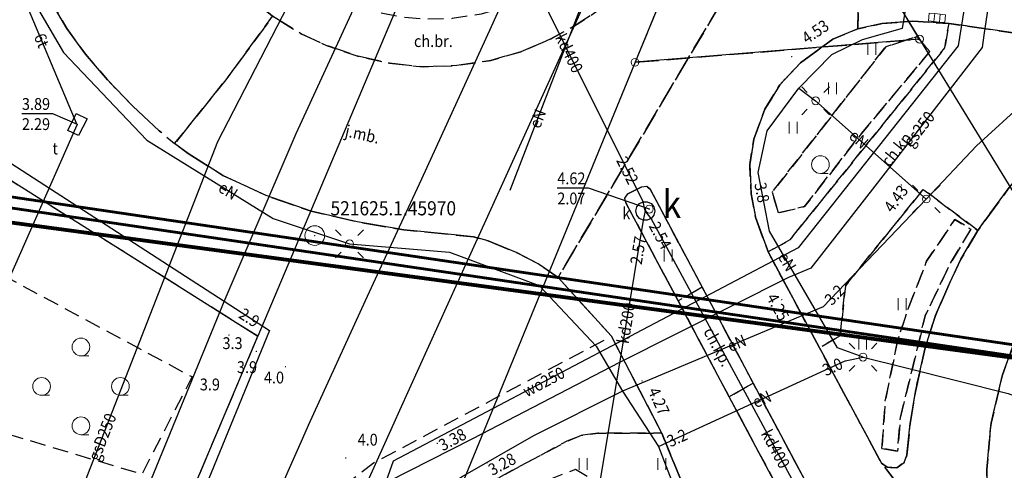
# Model space of a CAD drawing. Extents: x 5532431 to 5542051, y 5999490 to 6007138.
# Drawn here: x 5535844 to 5535907, y 6003762 to 6003791 of the extents above; entities that cross this region are included whole.
import ezdxf
from ezdxf.enums import TextEntityAlignment as Align

# ---------------------------------------------------------------- set-up
doc = ezdxf.new("R2010")
doc.units = 0
doc.header["$MEASUREMENT"] = 0
for name, pattern in [('1.5_0.5', [2, 1.5, -0.5]), ('219-500', [0, 0]), ('mz1.0_0.5', [1.5, 1, -0.5]), ('mz1.25_0.5', [1.75, 1.25, -0.5])]:
    doc.linetypes.add(name, pattern=pattern)
doc.layers.get('0').update_dxf_attribs({"color": 2, "linetype": 'CONTINUOUS', "lineweight": 5})
for name, color, linetype in [('121-Punkt osnowy szczegółowej', 7, 'CONTINUOUS'), ('121-Punkt osnowy szczegółowej-Atr103', 7, 'CONTINUOUS'), ('202-Punkt graniczny stabilizowany trwale', 7, 'CONTINUOUS'), ('203-Punkt załamania granicy działki nie stabilizowany', 7, 'CONTINUOUS'), ('217-Granica konturu klasyfikcyjnego', 7, 'CONTINUOUS'), ('219-Linia granicy', 7, 'CONTINUOUS'), ('jezdnia (powierzchnia)', 7, 'CONTINUOUS'), ('komora podziemna - przewód kanalizacyjny (powierzchnia)', 7, 'CONTINUOUS'), ('komora podziemna - przewód kanalizacyjny (powierzchnia)-Atr17', 7, 'CONTINUOUS'), ('kratka ściekowa (punkt)', 7, 'CONTINUOUS'), ('krawężnik (linia)', 7, 'CONTINUOUS'), ('latarnia (punkt)', 7, 'CONTINUOUS'), ('przewód elektroenergetyczny (linia)', 7, 'CONTINUOUS'), ('przewód elektroenergetyczny (linia)-Atr1', 7, 'CONTINUOUS'), ('przewód gazowy (linia)', 7, 'CONTINUOUS'), ('przewód gazowy (linia)-Atr1', 7, 'CONTINUOUS'), ('przewód kanalizacyjny (linia)', 7, 'CONTINUOUS'), ('przewód kanalizacyjny (linia)-Atr1', 7, 'CONTINUOUS'), ('przewód telekomunikacyjny (linia)', 7, 'CONTINUOUS'), ('przewód telekomunikacyjny (linia)-Atr1', 7, 'CONTINUOUS'), ('przewód wodociągowy (linia)', 7, 'CONTINUOUS'), ('przewód wodociągowy (linia)-Atr1', 7, 'CONTINUOUS'), ('punkt o określonej wysokości (sieć elektroenergetyczna)', 7, 'CONTINUOUS'), ('punkt o określonej wysokości (sieć elektroenergetyczna)-Atr2', 7, 'CONTINUOUS'), ('punkt o określonej wysokości (sieć kanalizacyjna)', 7, 'CONTINUOUS'), ('punkt o określonej wysokości (sieć kanalizacyjna)-Atr2', 7, 'CONTINUOUS'), ('punkt o określonej wysokości (sieć kanalizacyjna)-Atr3', 7, 'CONTINUOUS'), ('punkt o określonej wysokości (sieć telekomunikacyjna)', 7, 'CONTINUOUS'), ('punkt o określonej wysokości (sieć telekomunikacyjna)-Atr2', 7, 'CONTINUOUS'), ('punkt o określonej wysokości (sieć telekomunikacyjna)-Atr3', 7, 'CONTINUOUS'), ('punkt wysokościowy naturalny', 7, 'CONTINUOUS'), ('punkt wysokościowy naturalny-Atr2', 7, 'CONTINUOUS'), ('punkt wysokościowy sztuczny', 7, 'CONTINUOUS'), ('punkt wysokościowy sztuczny-Atr2', 7, 'CONTINUOUS'), ('rura ochronna - przewód elektroenergetyczny (linia)', 7, 'CONTINUOUS'), ('skarpa nieumocniona (powierzchnia)', 7, 'CONTINUOUS'), ('studzienka - przewód telekomunikacyjny (powierzchnia)', 7, 'CONTINUOUS'), ('studzienka - przewód telekomunikacyjny (powierzchnia)-Atr17', 7, 'CONTINUOUS'), ('trawnik (powierzchnia)', 7, 'CONTINUOUS'), ('trawnik (powierzchnia) - symbol', 7, 'CONTINUOUS'), ('właz okrągły - siec kanalizacyjna (punkt)', 7, 'CONTINUOUS'), ('właz okrągły - siec kanalizacyjna (punkt)-Atr17', 7, 'CONTINUOUS'), ('zadrzewienie (powierzchnia)', 7, 'CONTINUOUS'), ('zadrzewienie (powierzchnia) - symbol', 7, 'CONTINUOUS'), ('zakrzewienie (powierzchnia)', 7, 'CONTINUOUS'), ('zakrzewienie (powierzchnia) - symbol', 7, 'CONTINUOUS')]:
    doc.layers.add(name, color=color, linetype=linetype)
for name, color, linetype, lineweight in [('AQ-SIEĆ KANALIZACJI ŚCIEKOWEJ TŁOCZNEJ', 192, 'CONTINUOUS', 80), ('chodnik (powierzchnia)', 7, 'CONTINUOUS', 25), ('chodnik (powierzchnia)-Atr17', 7, 'CONTINUOUS', 25), ('jezdnia (powierzchnia)-Atr17', 7, 'CONTINUOUS', 40), ('pol tl', 2, 'CONTINUOUS', 50)]:
    doc.layers.add(name, color=color, linetype=linetype, lineweight=lineweight)
doc.styles.get("Standard").update_dxf_attribs({"font": 'arial.ttf', "width": 0.75})

# ---------------------------------------------------------------- blocks, each defined once
blk = doc.blocks.new('202')
at = {"color": 0, "linetype": 'Continuous', "lineweight": 0}
blk.add_circle((0, 0), 0.25, dxfattribs=at)
blk = doc.blocks.new('203')
at = {"linetype": 'Continuous', "lineweight": 0}
h = blk.add_hatch(color=0, dxfattribs=at)
edge = h.paths.add_edge_path()
edge.add_arc((0, 0), 0.045, 0, 360)
blk = doc.blocks.new('TL04')
at = {"color": 0, "linetype": 'Continuous', "lineweight": 13}
blk.add_line((0.398, -0.164), (0.898, -0.164), dxfattribs=at)
blk.add_circle((0.398, 0.398), 0.562, dxfattribs=at)
blk = doc.blocks.new('TU04')
at = {"color": 0, "linetype": 'Continuous', "lineweight": 13}
for p, q in [((0, 0), (0, 0.75)), ((0.5, 0), (0.5, 0.75))]:
    blk.add_line(p, q, dxfattribs=at)
blk = doc.blocks.new('PW02')
at = {"linetype": 'Continuous', "lineweight": 13}
h = blk.add_hatch(color=0, dxfattribs=at)
edge = h.paths.add_edge_path()
edge.add_arc((0, 0), 0.045, 0, 360)
blk = doc.blocks.new('SM01')
at = {"color": 0, "linetype": 'Continuous', "lineweight": 13}
for p, q in [((-0.53, 0.531), (-0.883, 0.884)), ((0.531, 0.531), (0.884, 0.884)), ((-0.53, -0.53), (-0.883, -0.883)), ((0.531, -0.53), (0.884, -0.883))]:
    blk.add_line(p, q, dxfattribs=at)
blk.add_circle((0, 0), 0.25, dxfattribs=at)
blk = doc.blocks.new('PW01')
at = {"linetype": 'Continuous', "lineweight": 13}
h = blk.add_hatch(color=0, dxfattribs=at)
edge = h.paths.add_edge_path()
edge.add_arc((0, 0), 0.045, 0, 360)
blk = doc.blocks.new('US05')
at = {"color": 0, "linetype": 'Continuous', "lineweight": 13}
for p, q in [((-0.525, -0.25), (-0.525, 0.25)), ((-0.525, 0.25), (-0.175, 0.25)), ((-0.175, -0.25), (-0.175, 0.25)), ((-0.175, 0.25), (0.175, 0.25)), ((0.175, -0.25), (0.175, 0.25)), ((0.175, 0.25), (0.525, 0.25)), ((0.525, -0.25), (0.525, 0.25)), ((-0.525, -0.25), (-0.175, -0.25)), ((-0.175, -0.25), (0.175, -0.25)), ((0.175, -0.25), (0.525, -0.25))]:
    blk.add_line(p, q, dxfattribs=at)
blk = doc.blocks.new('US22')
at = {"color": 0, "linetype": 'Continuous', "lineweight": 13}
blk.add_circle((0, 0), 0.25, dxfattribs=at)
blk = doc.blocks.new('121')
at = {"linetype": 'Continuous', "lineweight": 13}
h = blk.add_hatch(color=0, dxfattribs=at)
edge = h.paths.add_edge_path()
edge.add_arc((0, 0), 0.045, 0, 360)
at = {"color": 0, "linetype": 'Continuous', "lineweight": 13}
blk.add_circle((0, 0), 0.625, dxfattribs=at)

msp = doc.modelspace()

# ---------------------------------------------------------------- linework, layer by layer
at = {"layer": '217-Granica konturu klasyfikcyjnego', "color": 3, "linetype": '1.5_0.5', "flags": 128}
for points in [[(5535891, 6003806.77), (5535883.4, 6003788.26)], [(5535901.47, 6003789.73), (5535891, 6003806.77)], [(5535883.4, 6003788.26), (5535901.47, 6003789.73)], [(5535859.44, 6003770.88), (5535841.61, 6003782.11)], [(5535845.63, 6003738.2), (5535859.44, 6003770.88)]]:
    msp.add_lwpolyline(points, dxfattribs=at)
at = {"layer": '219-Linia granicy', "color": 7, "linetype": '219-500', "flags": 128}
for points in [[(5535876.66, 6003811.59), (5535859.44, 6003770.88)], [(5535891, 6003806.77), (5535883.4, 6003788.26)], [(5535891, 6003806.77), (5535901.47, 6003789.73)], [(5535901.47, 6003789.73), (5535883.4, 6003788.26)], [(5535901.47, 6003789.73), (5535918.77, 6003761.55)], [(5535883.4, 6003788.26), (5535858.86, 6003728.5)], [(5535841.61, 6003782.11), (5535859.44, 6003770.88)], [(5535845.63, 6003738.2), (5535859.44, 6003770.88)]]:
    msp.add_lwpolyline(points, dxfattribs=at)
at = {"layer": 'AQ-SIEĆ KANALIZACJI ŚCIEKOWEJ TŁOCZNEJ', "linetype": 'ByBlock'}
msp.add_line((5535830.431, 6003779.915), (5535923.428, 6003767.363), dxfattribs=at)
at = {"layer": 'chodnik (powierzchnia)', "color": 7, "linetype": 'mz1.0_0.5', "flags": 128}
for points in [[(5535859.1, 6003813.97), (5535855.76, 6003814.43), (5535854.56, 6003812.16), (5535853.9, 6003810.44), (5535853.42, 6003808.42), (5535853.14, 6003805.91), (5535853.19, 6003804.18), (5535853.43, 6003802.22), (5535853.93, 6003800.25), (5535854.62, 6003798.34), (5535855.47, 6003796.69), (5535856.24, 6003795.4), (5535857.28, 6003794.08), (5535858.82, 6003792.5), (5535860.38, 6003791.18), (5535862.19, 6003790.07), (5535863.8, 6003789.33), (5535865.8, 6003788.65), (5535867.8, 6003788.2), (5535869.94, 6003787.97), (5535872.08, 6003788.06), (5535874.25, 6003788.38), (5535876.14, 6003788.93), (5535878.02, 6003789.73), (5535879.5, 6003790.53), (5535880.92, 6003791.46), (5535882.48, 6003792.83), (5535883.8, 6003794.24), (5535884.76, 6003795.5), (5535885.77, 6003797.15), (5535886.67, 6003799.08), (5535887.17, 6003800.56), (5535887.58, 6003802.41), (5535887.79, 6003804.56), (5535887.75, 6003806.61), (5535887.59, 6003807.92), (5535884.29, 6003809.04), (5535884.72, 6003806.81), (5535884.79, 6003805.04), (5535884.66, 6003803.14), (5535884.24, 6003801.35), (5535883.52, 6003799.41), (5535882.82, 6003798.04), (5535881.98, 6003796.78), (5535881, 6003795.57), (5535879.77, 6003794.42), (5535878.5, 6003793.44), (5535877.01, 6003792.58), (5535875.35, 6003791.84), (5535873.63, 6003791.32), (5535871.79, 6003791.03), (5535870.16, 6003790.99), (5535868.5, 6003791.13), (5535866.87, 6003791.46), (5535865.19, 6003792.01), (5535863.52, 6003792.79), (5535861.98, 6003793.78), (5535860.61, 6003794.94), (5535859.34, 6003796.28), (5535858.31, 6003797.74), (5535857.47, 6003799.32), (5535856.81, 6003801.01), (5535856.28, 6003803.35), (5535856.16, 6003805.88), (5535856.47, 6003808.38), (5535857.25, 6003810.9), (5535858.36, 6003813)], [(5535910.36, 6003789.71), (5535903.34, 6003790.72), (5535903.07, 6003789.18), (5535893.23, 6003776.99), (5535891.85, 6003776.24), (5535895.11, 6003770.15), (5535896.43, 6003770.92), (5535896.76, 6003774.09), (5535901.7, 6003780.2), (5535905.17, 6003777.6), (5535907.16, 6003780.31), (5535908.83, 6003782.29), (5535907.47, 6003783.68), (5535909.79, 6003785.93)], [(5535887.67, 6003773.99), (5535886.14, 6003773.13), (5535889.38, 6003767.04), (5535890.9, 6003767.91)], [(5535857.5, 6003745.68), (5535853.49, 6003736.62), (5535851.45, 6003731.36), (5535851.2, 6003729.73), (5535851.48, 6003728.24), (5535852.09, 6003726.88), (5535853.05, 6003725.81), (5535854.85, 6003724.98), (5535856.6, 6003732), (5535858.07, 6003735.71), (5535861.52, 6003743.42), (5535867.45, 6003756.76), (5535867.94, 6003757.65), (5535868.56, 6003758.43), (5535869.36, 6003759.03), (5535879.06, 6003764.22), (5535880.01, 6003764.6), (5535881.03, 6003764.74), (5535885.1, 6003764.74), (5535881.9, 6003770.88), (5535866.79, 6003762.83), (5535865.03, 6003761.47), (5535864.01, 6003760.33)]]:
    msp.add_lwpolyline(points, close=True, dxfattribs=at)
at = {"layer": 'jezdnia (powierzchnia)', "color": 7, "linetype": '1.5_0.5', "flags": 128}
for points in [[(5535845.03, 6003815.88), (5535844.18, 6003813.56), (5535843.53, 6003811.24), (5535843.14, 6003808.95), (5535842.97, 6003807.34), (5535843.01, 6003803.89), (5535843.28, 6003801.3), (5535843.68, 6003798.92), (5535844.28, 6003796.69), (5535845.12, 6003794.52), (5535846.08, 6003792.53), (5535847.31, 6003790.4), (5535848.49, 6003788.78), (5535849.89, 6003787.15), (5535851.51, 6003785.47), (5535853.17, 6003783.92), (5535854.16, 6003783.1), (5535857.41, 6003787.14), (5535860.38, 6003791.18), (5535858.82, 6003792.5), (5535857.28, 6003794.08), (5535856.24, 6003795.4), (5535855.47, 6003796.69), (5535854.62, 6003798.34), (5535853.93, 6003800.25), (5535853.43, 6003802.22), (5535853.19, 6003804.18), (5535853.14, 6003805.91), (5535853.42, 6003808.42), (5535853.9, 6003810.44), (5535854.56, 6003812.16), (5535855.76, 6003814.43)], [(5535803.23, 6003644.9), (5535803.08, 6003638.57), (5535817.37, 6003640.55), (5535830.44, 6003642.38), (5535839.56, 6003643.66), (5535845.35, 6003644.42), (5535856.79, 6003646.03), (5535863.19, 6003646.99), (5535880.78, 6003649.89), (5535890.66, 6003651.55), (5535899.09, 6003652.65), (5535907.55, 6003653.32), (5535914.54, 6003653.81), (5535916.67, 6003653.89), (5535917.65, 6003653.86), (5535918.98, 6003653.79), (5535920.26, 6003653.57), (5535921.99, 6003652.92), (5535923.09, 6003652.37), (5535924.52, 6003651.33), (5535925.11, 6003650.85), (5535926.45, 6003649.35), (5535928.02, 6003646.88), (5535929.16, 6003644.16), (5535929.5, 6003642.34), (5535929.6, 6003641.49), (5535929.69, 6003638.68), (5535929.54, 6003636.91), (5535929.34, 6003634.69), (5535929.06, 6003632.76), (5535927.91, 6003626.85), (5535927.2, 6003623.2), (5535926.5, 6003620.82), (5535926.01, 6003619.18), (5535924.57, 6003615.79), (5535932.24, 6003613.71), (5535935.79, 6003619.81), (5535938.78, 6003625.78), (5535939.19, 6003627.12), (5535939.87, 6003629.54), (5535940.99, 6003634.51), (5535941.51, 6003638.47), (5535941.74, 6003641.42), (5535941.87, 6003644.45), (5535942.2, 6003646.46), (5535942.63, 6003647.9), (5535943.37, 6003649.21), (5535945.17, 6003651.62), (5535947.88, 6003654.57), (5535949.5, 6003655.79), (5535951.25, 6003656.76), (5535952.68, 6003657.32), (5535957.13, 6003658.39), (5535960.48, 6003659.1), (5535963.96, 6003659.76), (5535964.98, 6003659.95), (5535971.84, 6003661.18), (5535976.78, 6003662), (5535997.5, 6003665.07), (5535995.25, 6003671.82), (5535992.84, 6003671.44), (5535987.87, 6003670.87), (5535975.87, 6003669.83), (5535971.9, 6003669.57), (5535967.88, 6003669.5), (5535962.85, 6003669.57), (5535955.94, 6003669.64), (5535953.16, 6003669.7), (5535951.59, 6003669.88), (5535950.11, 6003670.3), (5535948.77, 6003670.89), (5535947.08, 6003671.99), (5535944.69, 6003673.82), (5535942.2, 6003675.51), (5535940.51, 6003676.58), (5535938.87, 6003677.78), (5535937.51, 6003679.25), (5535936.35, 6003680.89), (5535935.46, 6003682.67), (5535934.64, 6003684.53), (5535932.55, 6003691.11), (5535931.38, 6003695.02), (5535930.28, 6003698.87), (5535927.01, 6003711.49), (5535925.9, 6003715.36), (5535924.85, 6003718.19), (5535922.81, 6003722.75), (5535920.19, 6003728.19), (5535913.69, 6003740.61), (5535908.07, 6003751.17), (5535899.05, 6003762.84), (5535895.11, 6003770.15), (5535891.85, 6003776.24), (5535891.05, 6003778.43), (5535890.77, 6003779.91), (5535890.69, 6003781.77), (5535890.94, 6003783.39), (5535891.65, 6003785.29), (5535892.6, 6003786.84), (5535893.91, 6003788.22), (5535895.96, 6003789.72), (5535897.56, 6003790.39), (5535897.72, 6003799.25), (5535898.37, 6003803.21), (5535898.54, 6003803.5), (5535898.87, 6003803.56), (5535905.26, 6003802.58), (5535912.2, 6003801.57), (5535906.02, 6003806.97), (5535900.57, 6003811.73), (5535897.68, 6003806.86), (5535878.51, 6003774.61), (5535881.9, 6003770.88), (5535885.1, 6003764.74), (5535894.57, 6003741.52), (5535895.12, 6003739.57), (5535895.35, 6003737.56), (5535895.21, 6003735.57), (5535894.77, 6003733.61), (5535893.95, 6003731.78), (5535892.85, 6003730.09), (5535891.46, 6003728.63), (5535890.28, 6003727.7), (5535888.06, 6003726.55), (5535882.42, 6003724.48), (5535878.54, 6003723.5), (5535872.6, 6003722.57), (5535869.59, 6003722.41), (5535865.59, 6003722.58), (5535861.63, 6003723.14), (5535857.71, 6003724), (5535854.85, 6003724.98), (5535853.05, 6003725.81), (5535852.09, 6003726.88), (5535851.48, 6003728.24), (5535851.2, 6003729.73), (5535851.45, 6003731.36), (5535853.49, 6003736.62), (5535857.5, 6003745.68), (5535851.78, 6003748.22), (5535837.57, 6003716.17), (5535837.17, 6003715.28), (5535831.5, 6003702.49), (5535828, 6003694.67), (5535827.06, 6003692.57), (5535819.11, 6003674.7), (5535816.08, 6003667.86), (5535815.11, 6003665.22), (5535814.38, 6003662.75), (5535813.76, 6003659.86), (5535813.51, 6003657.55), (5535813.31, 6003654.97), (5535812.56, 6003652.07), (5535811.64, 6003650.2), (5535809.8, 6003648.02), (5535807.75, 6003646.61), (5535806.18, 6003645.73), (5535804.54, 6003645.23)], [(5535855.02, 6003782.48), (5535857.23, 6003781.09), (5535859.98, 6003779.81), (5535862.83, 6003778.82), (5535865.76, 6003778.14), (5535868.72, 6003777.63), (5535871.72, 6003777.34), (5535873.14, 6003777.18), (5535874.07, 6003776.93), (5535875.92, 6003776.17), (5535877.25, 6003775.48), (5535878.51, 6003774.61), (5535897.68, 6003806.86), (5535891, 6003806.77), (5535887.59, 6003807.92), (5535887.75, 6003806.61), (5535887.79, 6003804.56), (5535887.58, 6003802.41), (5535887.17, 6003800.56), (5535886.67, 6003799.08), (5535885.77, 6003797.15), (5535884.76, 6003795.5), (5535883.8, 6003794.24), (5535882.48, 6003792.83), (5535880.92, 6003791.46), (5535879.5, 6003790.53), (5535878.02, 6003789.73), (5535876.14, 6003788.93), (5535874.25, 6003788.38), (5535872.08, 6003788.06), (5535869.94, 6003787.97), (5535867.8, 6003788.2), (5535865.8, 6003788.65), (5535863.8, 6003789.33), (5535862.19, 6003790.07), (5535860.38, 6003791.18), (5535857.41, 6003787.14), (5535854.16, 6003783.1)], [(5535908.07, 6003751.17), (5535907.18, 6003753.36), (5535906.44, 6003755.83), (5535905.85, 6003759.51), (5535905.74, 6003762.44), (5535906.01, 6003765.36), (5535906.74, 6003768.43), (5535907.87, 6003771.52), (5535909.28, 6003774.39), (5535911.28, 6003777.18), (5535912.9, 6003779.1), (5535914.4, 6003780.53), (5535917.43, 6003782.73), (5535920.7, 6003784.33), (5535921.47, 6003784.61), (5535923.57, 6003785.36), (5535926.49, 6003786.08), (5535929.45, 6003786.4), (5535932.43, 6003786.29), (5535948.12, 6003784.14), (5535996.45, 6003777), (5536040.27, 6003770.53), (5536074.29, 6003765.02), (5536077.28, 6003764.54), (5536079.98, 6003763.91), (5536100.96, 6003759.8), (5536122.74, 6003755.06), (5536142.45, 6003750.25), (5536171.6, 6003742.87), (5536201.32, 6003735.29), (5536203.31, 6003742.26), (5536173.26, 6003749.9), (5536144.39, 6003757.21), (5536124.03, 6003762.2), (5536102.69, 6003766.8), (5536098.86, 6003767.55), (5536097.39, 6003767.84), (5536075.51, 6003772.12), (5536041.52, 6003777.65), (5535997.13, 6003784.21), (5535949.68, 6003791.19), (5535911.45, 6003796.83), (5535904.51, 6003797.85), (5535898.09, 6003798.8), (5535897.82, 6003798.92), (5535897.72, 6003799.25), (5535897.56, 6003790.39), (5535899.1, 6003790.72), (5535901.04, 6003790.86), (5535903.34, 6003790.72), (5535910.36, 6003789.71), (5535914.54, 6003789.14), (5535914.94, 6003788.98), (5535915.27, 6003788.53), (5535915.28, 6003787.97), (5535914.97, 6003787.55), (5535912.61, 6003785.72), (5535911.08, 6003784.41), (5535908.83, 6003782.29), (5535907.16, 6003780.31), (5535905.17, 6003777.6), (5535904.1, 6003775.77), (5535903.26, 6003773.99), (5535902.46, 6003772.14), (5535901.8, 6003770.07), (5535901.21, 6003767.38), (5535900.88, 6003765.34), (5535900.66, 6003763.34), (5535900.5, 6003762.88), (5535900.03, 6003762.54), (5535899.42, 6003762.57), (5535899.05, 6003762.84)], [(5535882.82, 6003779.34), (5535882.75, 6003779.65), (5535882.94, 6003779.91), (5535883.83, 6003780.37), (5535884.14, 6003780.4), (5535884.36, 6003780.21), (5535887.67, 6003773.99), (5535890.9, 6003767.91), (5535898.67, 6003753.34), (5535910.88, 6003730.35), (5535914.98, 6003722.31), (5535917.97, 6003715.97), (5535921.13, 6003708.62), (5535924.37, 6003700.18), (5535926.39, 6003694.54), (5535927.92, 6003689.72), (5535929.96, 6003683.11), (5535931.43, 6003678.26), (5535931.4, 6003677.98), (5535931.15, 6003677.8), (5535930.21, 6003677.52), (5535929.94, 6003677.56), (5535929.75, 6003677.8), (5535928.4, 6003682.65), (5535926.36, 6003689.26), (5535924.76, 6003694.08), (5535923.03, 6003698.77), (5535919.78, 6003707.19), (5535915.38, 6003717.28), (5535913.23, 6003721.81), (5535909.65, 6003728.99), (5535897.13, 6003752.53), (5535889.38, 6003767.04), (5535886.14, 6003773.13)]]:
    msp.add_lwpolyline(points, close=True, dxfattribs=at)
at = {"layer": 'komora podziemna - przewód kanalizacyjny (powierzchnia)', "color": 34, "linetype": 'Continuous', "flags": 128}
msp.add_lwpolyline([(5535884.65, 6003778.83), (5535884.59, 6003778.57), (5535884.42, 6003778.36), (5535884.18, 6003778.25), (5535883.92, 6003778.25), (5535883.68, 6003778.36), (5535883.51, 6003778.57), (5535883.45, 6003778.83), (5535883.51, 6003779.09), (5535883.68, 6003779.3), (5535883.92, 6003779.41), (5535884.18, 6003779.41), (5535884.42, 6003779.3), (5535884.59, 6003779.09)], close=True, dxfattribs=at)
at = {"layer": 'krawężnik (linia)', "color": 7, "linetype": 'Continuous', "flags": 128}
for points in [[(5535853.35, 6003783.78), (5535853.17, 6003783.92), (5535851.51, 6003785.47), (5535849.89, 6003787.15), (5535848.49, 6003788.78), (5535847.31, 6003790.4), (5535846.08, 6003792.53), (5535845.12, 6003794.52), (5535844.28, 6003796.69), (5535843.68, 6003798.92), (5535843.28, 6003801.3), (5535843.01, 6003803.89), (5535842.97, 6003807.34), (5535843.14, 6003808.95), (5535843.53, 6003811.24), (5535844.18, 6003813.56), (5535845.03, 6003815.88)], [(5535910.36, 6003789.71), (5535903.34, 6003790.72), (5535901.04, 6003790.86), (5535899.1, 6003790.72), (5535897.56, 6003790.39), (5535895.96, 6003789.72), (5535893.91, 6003788.22), (5535892.6, 6003786.84), (5535891.65, 6003785.29), (5535890.94, 6003783.39), (5535890.69, 6003781.77), (5535890.77, 6003779.91), (5535891.05, 6003778.43), (5535891.85, 6003776.24)], [(5535908.07, 6003751.17), (5535907.18, 6003753.36), (5535906.44, 6003755.83), (5535905.85, 6003759.51), (5535905.74, 6003762.44), (5535906.01, 6003765.36), (5535906.74, 6003768.43), (5535907.87, 6003771.52), (5535909.28, 6003774.39), (5535911.28, 6003777.18), (5535912.9, 6003779.1), (5535914.4, 6003780.53), (5535917.43, 6003782.73), (5535920.7, 6003784.33), (5535921.47, 6003784.61), (5535923.57, 6003785.36), (5535926.49, 6003786.08), (5535929.45, 6003786.4), (5535932.43, 6003786.29), (5535948.12, 6003784.14), (5535996.45, 6003777), (5536040.27, 6003770.53)], [(5535878.51, 6003774.61), (5535877.25, 6003775.48), (5535875.92, 6003776.17), (5535874.07, 6003776.93), (5535873.14, 6003777.18), (5535871.72, 6003777.34), (5535868.72, 6003777.63), (5535865.76, 6003778.14), (5535862.83, 6003778.82), (5535859.98, 6003779.81), (5535857.23, 6003781.09), (5535855.02, 6003782.48), (5535854.16, 6003783.1)], [(5535915.38, 6003717.28), (5535913.23, 6003721.81), (5535909.65, 6003728.99), (5535897.13, 6003752.53), (5535889.38, 6003767.04), (5535886.14, 6003773.13), (5535882.82, 6003779.34), (5535882.75, 6003779.65), (5535882.94, 6003779.91), (5535883.83, 6003780.37), (5535884.14, 6003780.4), (5535884.36, 6003780.21), (5535887.67, 6003773.99)], [(5535895.11, 6003770.15), (5535899.05, 6003762.84), (5535899.42, 6003762.57), (5535900.03, 6003762.54), (5535900.5, 6003762.88), (5535900.66, 6003763.34), (5535900.88, 6003765.34), (5535901.21, 6003767.38), (5535901.8, 6003770.07), (5535902.46, 6003772.14), (5535903.26, 6003773.99), (5535904.1, 6003775.77), (5535905.17, 6003777.6), (5535907.16, 6003780.31)], [(5535891.85, 6003776.24), (5535895.11, 6003770.15)], [(5535894.57, 6003741.52), (5535885.1, 6003764.74), (5535881.9, 6003770.88), (5535878.51, 6003774.61)], [(5535887.67, 6003773.99), (5535890.9, 6003767.91)], [(5535890.9, 6003767.91), (5535898.67, 6003753.34), (5535910.88, 6003730.35), (5535914.98, 6003722.31), (5535917.97, 6003715.97)]]:
    msp.add_lwpolyline(points, dxfattribs=at)
at = {"layer": 'pol tl', "linetype": 'ByBlock', "lineweight": 60}
for points in [[(5536064.566, 6003757.623), (5536053.217, 6003761.528), (5535924.741, 6003779.253), (5535921.781, 6003768.23), (5535832.836, 6003781.339), (5535835.558, 6003821.552), (5535737.76, 6003835.014), (5535708.153, 6003839.233), (5535544.421, 6003863.667), (5535475.308, 6003875.339)], [(5536064.3, 6003756.976), (5536053.034, 6003760.847), (5535925.24, 6003778.48), (5535922.278, 6003767.449), (5535832.093, 6003780.74), (5535834.815, 6003820.947), (5535737.663, 6003834.32), (5535708.052, 6003838.541), (5535544.311, 6003862.976), (5535475.451, 6003874.654), (5535475.451, 6003874.654)]]:
    msp.add_lwpolyline(points, dxfattribs=at)
at = {"layer": 'przewód elektroenergetyczny (linia)', "color": 1, "linetype": 'Continuous', "flags": 128}
for points in [[(5535826.88, 6003830.98), (5535838.06, 6003829.36), (5535838.27, 6003829.24), (5535838.24, 6003828.3), (5535836.41, 6003816.88), (5535835.45, 6003804.3), (5535835.02, 6003799.96), (5535842.29, 6003782.79), (5535860.18, 6003771.24), (5535850.14, 6003746.74), (5535846.01, 6003737.56), (5535846.25, 6003737.12), (5535857.94, 6003731.57), (5535858.08, 6003728.83), (5535856.37, 6003724.95), (5535852.08, 6003716.18), (5535849.97, 6003712.6), (5535843.56, 6003700.37), (5535841.96, 6003696.62), (5535835.66, 6003683.03), (5535834.77, 6003681.04), (5535828.64, 6003666.86), (5535835.31, 6003657.23)], [(5535844.33, 6003815.97), (5535842.29, 6003808.1), (5535842.36, 6003799.66), (5535843.28, 6003795.43), (5535847.11, 6003788.89), (5535852.4, 6003783.33), (5535860.42, 6003778.35), (5535865.27, 6003776.74), (5535871.61, 6003776.22), (5535877.32, 6003774.1), (5535880.93, 6003770.26), (5535882.6, 6003767.39), (5535884.89, 6003763.9)], [(5535893.81, 6003786.61), (5535895.9, 6003788.76), (5535897.84, 6003789.71), (5535900.39, 6003790.42), (5535901.91, 6003799.5), (5535902.22, 6003801.77), (5535902.95, 6003806.93)], [(5535883.43, 6003799.24), (5535881.09, 6003793.97), (5535872.73, 6003775.64), (5535868.45, 6003766.17), (5535868.08, 6003765.38), (5535860.32, 6003748.17), (5535855.89, 6003738.34), (5535854.38, 6003734.84), (5535853.63, 6003734.63), (5535846.18, 6003737.84), (5535845.16, 6003738.34), (5535838.34, 6003739.92), (5535837.97, 6003740.04)], [(5535883.43, 6003799.24), (5535880.38, 6003792.89), (5535875.45, 6003780.13)], [(5535901.9, 6003779.59), (5535905.09, 6003782.97), (5535911.31, 6003788.62)], [(5535897.88, 6003769.56), (5535896.25, 6003770.15), (5535891.94, 6003777.54), (5535891.22, 6003781.28), (5535891.79, 6003783.91), (5535893.81, 6003786.61)], [(5535893.81, 6003786.61), (5535894.87, 6003785.82), (5535901.9, 6003779.59)], [(5535901.9, 6003779.59), (5535895.34, 6003772.75), (5535882.6, 6003767.39), (5535876.96, 6003764.56), (5535872.45, 6003761.99), (5535868.18, 6003759.11), (5535865.84, 6003754.91), (5535856.12, 6003734.18), (5535853.59, 6003734.93), (5535846.06, 6003738.38), (5535839.4, 6003739.33), (5535838.45, 6003738.7), (5535837.51, 6003738.8), (5535838.45, 6003738.7), (5535837.51, 6003738.8), (5535837.91, 6003739.4), (5535837.96, 6003739.63)], [(5535884.89, 6003763.9), (5535896.75, 6003769.32), (5535897.88, 6003769.56)], [(5535897.88, 6003769.56), (5535900.54, 6003768.91), (5535907.09, 6003767.25), (5535912.68, 6003765.14), (5535912.65, 6003760.54), (5535913.26, 6003756.54), (5535924, 6003736.76)], [(5535884.89, 6003763.9), (5535893.87, 6003740.53)]]:
    msp.add_lwpolyline(points, dxfattribs=at)
at = {"layer": 'przewód gazowy (linia)', "color": 40, "linetype": 'Continuous', "flags": 128}
for points in [[(5535840.57, 6003742.07), (5535845.4, 6003753.83), (5535856.9, 6003783.24), (5535869.91, 6003808.42)], [(5535907.96, 6003806.96), (5535907.27, 6003801.85), (5535906.74, 6003797.91), (5535905.55, 6003789.99), (5535905.44, 6003789.19), (5535898.63, 6003780.4), (5535894.56, 6003775.2), (5535893.15, 6003774.61), (5535882.41, 6003769.21), (5535873.07, 6003764.38), (5535865.04, 6003760.29), (5535854.35, 6003736.87), (5535854.08, 6003736.65), (5535853.76, 6003736.65), (5535853.53, 6003736.78), (5535844.68, 6003740.7), (5535843.61, 6003741.13), (5535841.09, 6003742.24), (5535840.57, 6003742.07)]]:
    msp.add_lwpolyline(points, dxfattribs=at)
at = {"layer": 'przewód kanalizacyjny (linia)', "color": 34, "linetype": 'Continuous', "flags": 128}
for points in [[(5535884.05, 6003778.83), (5535883.92, 6003779.41), (5535873.84, 6003799.61), (5535873.71, 6003800.19)], [(5535884.05, 6003778.83), (5535883.92, 6003778.25), (5535879.95, 6003754.37)], [(5535897.63, 6003753.59), (5535897.5, 6003754.17), (5535884.42, 6003778.36), (5535884.05, 6003778.83)]]:
    msp.add_lwpolyline(points, dxfattribs=at)
at = {"layer": 'przewód telekomunikacyjny (linia)', "color": 30, "linetype": 'Continuous', "flags": 128}
for points in [[(5535847.98, 6003784.3), (5535840.54, 6003801.91), (5535839.91, 6003809.66), (5535842.29, 6003816.25)], [(5535797.66, 6003648.12), (5535800.29, 6003654.46), (5535802.12, 6003657.33), (5535808.49, 6003665.27), (5535821.75, 6003693.3), (5535830.92, 6003713.21), (5535835.31, 6003722.21), (5535839.25, 6003730.1), (5535846.27, 6003746.69), (5535851.97, 6003760.09), (5535857.38, 6003773.23), (5535861.87, 6003783.75), (5535869.42, 6003800.08), (5535872.15, 6003805.96)], [(5535829.73, 6003743.05), (5535847.98, 6003784.3)]]:
    msp.add_lwpolyline(points, dxfattribs=at)
at = {"layer": 'przewód wodociągowy (linia)', "color": 5, "linetype": 'Continuous', "flags": 128}
for points in [[(5535906.76, 6003806.98), (5535903.93, 6003789.3), (5535893.76, 6003776.5), (5535868.04, 6003762.96), (5535866.18, 6003757.71)], [(5535878.18, 6003799.18), (5535874.27, 6003790.52), (5535869.84, 6003780.85), (5535868.42, 6003777.81), (5535866.26, 6003773.13), (5535862.64, 6003765.22), (5535862.28, 6003764.4), (5535854.5, 6003746.86), (5535848.98, 6003734.71), (5535844.3, 6003724.41), (5535843.32, 6003722.44), (5535841.5, 6003719.08), (5535838.52, 6003713.41), (5535834.96, 6003707.67)]]:
    msp.add_lwpolyline(points, dxfattribs=at)
at = {"layer": 'punkt o określonej wysokości (sieć kanalizacyjna)-Atr2', "color": 7, "flags": 128}
msp.add_lwpolyline([(5535884.31, 6003778.95), (5535880.45, 6003780.28), (5535878.462, 6003780.28)], dxfattribs=at)
at = {"layer": 'punkt o określonej wysokości (sieć telekomunikacyjna)-Atr2', "color": 7, "flags": 128}
msp.add_lwpolyline([(5535847.99, 6003784.32), (5535846.42, 6003785), (5535844.461, 6003785)], dxfattribs=at)
at = {"layer": 'rura ochronna - przewód elektroenergetyczny (linia)', "color": 1, "linetype": 'Continuous', "flags": 128}
for points in [[(5535895.34, 6003772.75), (5535882.6, 6003767.39)], [(5535884.89, 6003763.9), (5535896.75, 6003769.32)], [(5535900.54, 6003768.91), (5535907.09, 6003767.25)]]:
    msp.add_lwpolyline(points, dxfattribs=at)
at = {"layer": 'skarpa nieumocniona (powierzchnia)', "color": 7, "linetype": 'mz1.25_0.5', "flags": 128}
msp.add_lwpolyline([(5535859.63, 6003734.29), (5535859.73, 6003732.78), (5535860.42, 6003730.03), (5535861.14, 6003728.11), (5535861.41, 6003725.63), (5535863.69, 6003723.81), (5535868.04, 6003723.35), (5535873.68, 6003723.62), (5535882.41, 6003725.35), (5535887.6, 6003727.15), (5535890.65, 6003729.01), (5535893.1, 6003731.58), (5535894.39, 6003736.01), (5535894.26, 6003739.66), (5535892.02, 6003745.03), (5535888.24, 6003754.33), (5535885.46, 6003758.76), (5535883.51, 6003760.09), (5535879.62, 6003762.43), (5535877.34, 6003761.55), (5535874.84, 6003760.25), (5535871.98, 6003758.63), (5535870.86, 6003758.07), (5535870.05, 6003757.54), (5535869.06, 6003756.49), (5535867.96, 6003754.14), (5535860.52, 6003737.2), (5535859.86, 6003735.68)], close=True, dxfattribs=at)
at = {"layer": 'studzienka - przewód telekomunikacyjny (powierzchnia)', "color": 30, "linetype": 'Continuous', "flags": 128}
msp.add_lwpolyline([(5535847.37, 6003783.94), (5535847.9, 6003785.02), (5535848.6, 6003784.67), (5535848.05, 6003783.62)], close=True, dxfattribs=at)
at = {"layer": 'trawnik (powierzchnia)', "color": 7, "linetype": 'mz1.0_0.5', "flags": 128}
for points in [[(5535890.69, 6003781.77), (5535890.77, 6003779.91), (5535891.05, 6003778.43), (5535891.85, 6003776.24), (5535893.23, 6003776.99), (5535903.07, 6003789.18), (5535903.34, 6003790.72), (5535901.04, 6003790.86), (5535899.1, 6003790.72), (5535897.56, 6003790.39), (5535895.96, 6003789.72), (5535893.91, 6003788.22), (5535892.6, 6003786.84), (5535891.65, 6003785.29), (5535890.94, 6003783.39)], [(5535892.51, 6003778.71), (5535892.11, 6003780.02), (5535899.32, 6003789.25), (5535901.29, 6003789.89), (5535902.12, 6003788.94), (5535897.68, 6003783.62), (5535894.17, 6003779.11)], [(5535882.82, 6003779.34), (5535886.14, 6003773.13), (5535887.67, 6003773.99), (5535884.36, 6003780.21), (5535884.14, 6003780.4), (5535883.83, 6003780.37), (5535882.94, 6003779.91), (5535882.75, 6003779.65)], [(5535896.43, 6003770.92), (5535895.11, 6003770.15), (5535899.05, 6003762.84), (5535899.42, 6003762.57), (5535900.03, 6003762.54), (5535900.5, 6003762.88), (5535900.66, 6003763.34), (5535900.88, 6003765.34), (5535901.21, 6003767.38), (5535901.8, 6003770.07), (5535902.46, 6003772.14), (5535903.26, 6003773.99), (5535904.1, 6003775.77), (5535905.17, 6003777.6), (5535901.7, 6003780.2), (5535896.76, 6003774.09)], [(5535899.08, 6003763.77), (5535899.29, 6003766.76), (5535900.07, 6003770.59), (5535900.74, 6003772.62), (5535901.92, 6003775.64), (5535903.71, 6003778.29), (5535904.73, 6003777.68), (5535903.37, 6003775.4), (5535901.83, 6003772.18), (5535900.89, 6003768.31), (5535900.25, 6003765.74), (5535900.07, 6003763.59)], [(5535910.86, 6003770.06), (5535912.06, 6003772.52), (5535909.28, 6003774.39), (5535907.87, 6003771.52), (5535906.74, 6003768.43), (5535906.01, 6003765.36), (5535905.74, 6003762.44), (5535905.85, 6003759.51), (5535906.44, 6003755.83), (5535907.18, 6003753.36), (5535908.07, 6003751.17), (5535913.69, 6003740.61), (5535920.19, 6003728.19), (5535922.81, 6003722.75), (5535924.85, 6003718.19), (5535925.9, 6003715.36), (5535927.01, 6003711.49), (5535930.28, 6003698.87), (5535931.38, 6003695.02), (5535932.55, 6003691.11), (5535935.72, 6003692.07), (5535934.16, 6003697.3), (5535932.59, 6003703.12), (5535929.8, 6003713.76), (5535928.91, 6003716.64), (5535927.87, 6003719.46), (5535926.27, 6003723.13), (5535924.58, 6003726.76), (5535922.32, 6003731.24), (5535918.15, 6003739.23), (5535911.6, 6003751.64), (5535910.76, 6003753.45), (5535909.55, 6003757.28), (5535909.18, 6003760.27), (5535909.09, 6003762.27), (5535909.22, 6003764.27), (5535909.6, 6003766.25), (5535910.14, 6003768.17)], [(5535924.76, 6003694.08), (5535926.36, 6003689.26), (5535927.92, 6003689.72), (5535926.39, 6003694.54), (5535924.37, 6003700.18), (5535921.13, 6003708.62), (5535917.97, 6003715.97), (5535914.98, 6003722.31), (5535910.88, 6003730.35), (5535898.67, 6003753.34), (5535890.9, 6003767.91), (5535889.38, 6003767.04), (5535897.13, 6003752.53), (5535909.65, 6003728.99), (5535913.23, 6003721.81), (5535915.38, 6003717.28), (5535919.78, 6003707.19), (5535923.03, 6003698.77)], [(5535856.6, 6003732), (5535854.85, 6003724.98), (5535857.71, 6003724), (5535861.63, 6003723.14), (5535865.59, 6003722.58), (5535869.59, 6003722.41), (5535872.6, 6003722.57), (5535878.54, 6003723.5), (5535882.42, 6003724.48), (5535888.06, 6003726.55), (5535890.28, 6003727.7), (5535891.46, 6003728.63), (5535892.85, 6003730.09), (5535893.95, 6003731.78), (5535894.77, 6003733.61), (5535895.21, 6003735.57), (5535895.35, 6003737.56), (5535895.12, 6003739.57), (5535894.57, 6003741.52), (5535885.1, 6003764.74), (5535881.03, 6003764.74), (5535880.01, 6003764.6), (5535879.06, 6003764.22), (5535869.36, 6003759.03), (5535868.56, 6003758.43), (5535867.94, 6003757.65), (5535867.45, 6003756.76), (5535861.52, 6003743.42), (5535858.07, 6003735.71)]]:
    msp.add_lwpolyline(points, close=True, dxfattribs=at)
at = {"layer": 'zadrzewienie (powierzchnia)', "color": 7, "linetype": 'mz1.0_0.5', "flags": 128}
for points in [[(5535902.12, 6003788.94), (5535901.29, 6003789.89), (5535899.32, 6003789.25), (5535892.11, 6003780.02), (5535892.51, 6003778.71), (5535894.17, 6003779.11), (5535897.68, 6003783.62)], [(5535899.08, 6003763.77), (5535900.07, 6003763.59), (5535900.25, 6003765.74), (5535900.89, 6003768.31), (5535901.83, 6003772.18), (5535903.37, 6003775.4), (5535904.73, 6003777.68), (5535903.71, 6003778.29), (5535901.92, 6003775.64), (5535900.74, 6003772.62), (5535900.07, 6003770.59), (5535899.29, 6003766.76)]]:
    msp.add_lwpolyline(points, close=True, dxfattribs=at)
at = {"layer": 'zakrzewienie (powierzchnia)', "color": 7, "linetype": 'mz1.0_0.5', "flags": 128}
msp.add_lwpolyline([(5535815.13, 6003797.96), (5535814.89, 6003799.01), (5535795.37, 6003794.25), (5535794.58, 6003794.78), (5535785.15, 6003788.09), (5535785.24, 6003782.14), (5535852.09, 6003762.14), (5535855.27, 6003768.3), (5535829.56, 6003782.1), (5535834.64, 6003789.66), (5535830.68, 6003792.41), (5535824.78, 6003790.95)], close=True, dxfattribs=at)

# ---------------------------------------------------------------- block references
at = {"layer": '121-Punkt osnowy szczegółowej', "color": 7, "linetype": 'Continuous'}
msp.add_blockref('121', (5535863.06, 6003777.27), dxfattribs=at)
at = {"layer": '202-Punkt graniczny stabilizowany trwale', "color": 7, "linetype": 'Continuous'}
for p in [(5535901.47, 6003789.73), (5535883.4, 6003788.26)]:
    msp.add_blockref('202', p, dxfattribs=at)
at = {"layer": '203-Punkt załamania granicy działki nie stabilizowany', "color": 7, "linetype": 'Continuous'}
msp.add_blockref('203', (5535859.44, 6003770.88), dxfattribs=at)
at = {"layer": 'kratka ściekowa (punkt)', "color": 7, "linetype": 'Continuous', "rotation": 354.184}
msp.add_blockref('US05', (5535902.58, 6003791.08), dxfattribs=at)
at = {"layer": 'latarnia (punkt)', "color": 7, "linetype": 'Continuous'}
for p in [(5535894.87, 6003785.82), (5535901.9, 6003779.59), (5535865.27, 6003776.74), (5535897.88, 6003769.56)]:
    msp.add_blockref('SM01', p, dxfattribs=at)
at = {"layer": 'punkt o określonej wysokości (sieć elektroenergetyczna)', "color": 1, "linetype": 'Continuous'}
for p in [(5535891.22, 6003781.28), (5535895.34, 6003772.75), (5535860.18, 6003771.24), (5535896.75, 6003769.32), (5535884.89, 6003763.9)]:
    msp.add_blockref('PW01', p, dxfattribs=at)
at = {"layer": 'punkt o określonej wysokości (sieć kanalizacyjna)', "color": 34, "linetype": 'Continuous'}
for p in [(5535883.92, 6003779.41), (5535884.31, 6003778.95), (5535883.92, 6003778.25), (5535884.42, 6003778.36)]:
    msp.add_blockref('PW01', p, dxfattribs=at)
at = {"layer": 'punkt o określonej wysokości (sieć telekomunikacyjna)', "color": 30, "linetype": 'Continuous'}
msp.add_blockref('PW01', (5535847.99, 6003784.32), dxfattribs=at)
at = {"layer": 'punkt wysokościowy naturalny', "color": 7, "linetype": 'Continuous'}
for p in [(5535857.61, 6003770.96), (5535859.35, 6003769.92), (5535861.2, 6003768.95), (5535855.27, 6003768.3), (5535865.03, 6003763.16)]:
    msp.add_blockref('PW01', p, dxfattribs=at)
at = {"layer": 'punkt wysokościowy sztuczny', "color": 7, "linetype": 'Continuous'}
for p in [(5535893.35, 6003788.62), (5535900.31, 6003780.48), (5535892.72, 6003773.21), (5535883.85, 6003768.05), (5535870.84, 6003764.09), (5535874, 6003762.86)]:
    msp.add_blockref('PW02', p, dxfattribs=at)
at = {"layer": 'trawnik (powierzchnia) - symbol', "color": 7, "linetype": 'Continuous'}
for p in [(5535898.19, 6003788.74), (5535895.69, 6003786.24), (5535893.19, 6003783.74), (5535885.25, 6003775.63), (5535900.11, 6003772.54), (5535897.61, 6003770.04), (5535879.85, 6003762.41), (5535884.85, 6003762.41)]:
    msp.add_blockref('TU04', p, dxfattribs=at)
at = {"layer": 'właz okrągły - siec kanalizacyjna (punkt)', "color": 7, "linetype": 'Continuous'}
msp.add_blockref('US22', (5535884.31, 6003778.95), dxfattribs=at)
at = {"layer": 'zadrzewienie (powierzchnia) - symbol', "color": 7, "linetype": 'Continuous'}
msp.add_blockref('TL04', (5535894.774, 6003781.374), dxfattribs=at)
at = {"layer": 'zakrzewienie (powierzchnia) - symbol', "color": 7, "linetype": 'Continuous'}
for p in [(5535847.814, 6003769.804), (5535845.314, 6003767.304), (5535850.314, 6003767.304), (5535847.814, 6003764.804)]:
    msp.add_blockref('TL04', p, dxfattribs=at)

# ---------------------------------------------------------------- texts
at = {"layer": '121-Punkt osnowy szczegółowej-Atr103', "color": 7, "oblique": 15, "width": 0.9}
msp.add_text('521625.1.45970', height=0.9, dxfattribs=at).set_placement((5535864.06, 6003778.27), align=Align.BOTTOM_LEFT)
at = {"layer": 'chodnik (powierzchnia)-Atr17', "color": 7, "width": 0.9}
msp.add_text('ch.br.', height=0.75, dxfattribs=at).set_placement((5535869.36, 6003789.23))
for rotation, p in [(51.088, (5535899.55, 6003781.58)), (298.014, (5535887.72, 6003771.19))]:
    msp.add_text('ch.kp.', height=0.75, rotation=rotation, dxfattribs=at).set_placement(p)
at = {"layer": 'jezdnia (powierzchnia)-Atr17', "color": 7, "width": 0.9}
msp.add_text('j.mb.', height=0.75, rotation=347.32, dxfattribs=at).set_placement((5535864.94, 6003783.57))
at = {"layer": 'komora podziemna - przewód kanalizacyjny (powierzchnia)-Atr17', "color": 34, "width": 0.903}
msp.add_text('k', height=1.75, dxfattribs=at).set_placement((5535885.14, 6003779.26), align=Align.MIDDLE_LEFT)
at = {"layer": 'przewód elektroenergetyczny (linia)-Atr1', "color": 1, "width": 0.9}
for rotation, p in [(68.875, (5535877, 6003784.14)), (318.452, (5535897.17, 6003783.78)), (328.161, (5535857.06, 6003780.43)), (300.251, (5535892.77, 6003776.12)), (22.817, (5535889.32, 6003770.22)), (24.56, (5535890.92, 6003766.65))]:
    msp.add_text('eN', height=0.75, rotation=rotation, dxfattribs=at).set_placement(p, align=Align.MIDDLE_LEFT)
at = {"layer": 'przewód gazowy (linia)-Atr1', "color": 7, "width": 0.9}
for s, rotation, p in [('gs250', 52.233, (5535900.68, 6003783.05)), ('gsD250', 68.643, (5535849, 6003763.04))]:
    msp.add_text(s, height=0.75, rotation=rotation, dxfattribs=at).set_placement(p, align=Align.MIDDLE_LEFT)
at = {"layer": 'przewód kanalizacyjny (linia)-Atr1', "color": 34, "width": 0.9}
for s, rotation, p in [('kd400', 296.52, (5535878.632, 6003790.007)), ('kd200', 80.561, (5535882.62, 6003770.43)), ('kd400', 298.401, (5535891.705, 6003764.888))]:
    msp.add_text(s, height=0.75, rotation=rotation, dxfattribs=at).set_placement(p, align=Align.MIDDLE_LEFT)
at = {"layer": 'przewód telekomunikacyjny (linia)-Atr1', "color": 30, "width": 0.9}
msp.add_text('6t', height=0.75, rotation=292.903, dxfattribs=at).set_placement((5535845.55, 6003790.04), align=Align.MIDDLE_LEFT)
at = {"layer": 'przewód wodociągowy (linia)-Atr1', "color": 5, "width": 0.9}
msp.add_text('wo250', height=0.75, rotation=27.763, dxfattribs=at).set_placement((5535876.35, 6003767.33), align=Align.MIDDLE_LEFT)
at = {"layer": 'punkt o określonej wysokości (sieć elektroenergetyczna)-Atr2', "color": 1, "width": 0.9}
for s, rotation, p in [('3.8', 280.897, (5535891.34, 6003780.63)), ('3.2', 46.197, (5535895.63, 6003773.05)), ('2.9', 327.153, (5535858.37, 6003772.41)), ('3.0', 24.56, (5535895.36, 6003768.68)), ('3.2', 24.56, (5535885.49, 6003764.17))]:
    msp.add_text(s, height=0.75, rotation=rotation, dxfattribs=at).set_placement(p, align=Align.MIDDLE_LEFT)
at = {"layer": 'punkt o określonej wysokości (sieć kanalizacyjna)-Atr2', "color": 34, "width": 0.9}
for s, rotation, p in [('2.52', 296.52, (5535882.52, 6003782.21)), ('2.54', 298.401, (5535884.58, 6003778.06)), ('2.57', 80.561, (5535883.45, 6003775.45))]:
    msp.add_text(s, height=0.75, rotation=rotation, dxfattribs=at).set_placement(p, align=Align.MIDDLE_LEFT)
msp.add_text('4.62', height=0.75, dxfattribs=at).set_placement((5535878.462, 6003780.288), align=Align.BOTTOM_LEFT)
at = {"layer": 'punkt o określonej wysokości (sieć kanalizacyjna)-Atr3', "color": 34, "width": 0.9}
msp.add_text('2.07', height=0.75, dxfattribs=at).set_placement((5535878.462, 6003779.013), align=Align.BOTTOM_LEFT)
at = {"layer": 'punkt o określonej wysokości (sieć telekomunikacyjna)-Atr2', "color": 30, "width": 0.9}
msp.add_text('3.89', height=0.75, dxfattribs=at).set_placement((5535844.461, 6003785.008), align=Align.BOTTOM_LEFT)
at = {"layer": 'punkt o określonej wysokości (sieć telekomunikacyjna)-Atr3', "color": 30, "width": 0.9}
msp.add_text('2.29', height=0.75, dxfattribs=at).set_placement((5535844.461, 6003783.732), align=Align.BOTTOM_LEFT)
at = {"layer": 'punkt wysokościowy naturalny-Atr2', "color": 7, "width": 0.9}
for s, p in [('3.3', (5535857.2, 6003770.07)), ('3.9', (5535858.12, 6003768.55)), ('4.0', (5535859.83, 6003767.89)), ('3.9', (5535855.76, 6003767.45)), ('4.0', (5535865.78, 6003763.95))]:
    msp.add_text(s, height=0.75, dxfattribs=at).set_placement(p)
at = {"layer": 'punkt wysokościowy sztuczny-Atr2', "color": 7, "width": 0.9}
for s, rotation, p in [('4.53', 33.991, (5535894.32, 6003789.39)), ('4.43', 54.082, (5535899.75, 6003778.67)), ('4.25', 298.268, (5535891.72, 6003773.35)), ('4.27', 294.513, (5535884.2, 6003767.42)), ('3.38', 28.047, (5535871.19, 6003763.58)), ('3.28', 28.149, (5535874.34, 6003762.02))]:
    msp.add_text(s, height=0.75, rotation=rotation, dxfattribs=at).set_placement(p)
at = {"layer": 'studzienka - przewód telekomunikacyjny (powierzchnia)-Atr17', "color": 30, "width": 0.9}
msp.add_text('t', height=0.75, dxfattribs=at).set_placement((5535846.4, 6003783.17), align=Align.TOP_LEFT)
at = {"layer": 'właz okrągły - siec kanalizacyjna (punkt)-Atr17', "color": 7, "width": 0.9}
msp.add_text('k', height=0.75, dxfattribs=at).set_placement((5535882.59, 6003778.68), align=Align.MIDDLE_LEFT)

doc.saveas('drawing.dxf')
